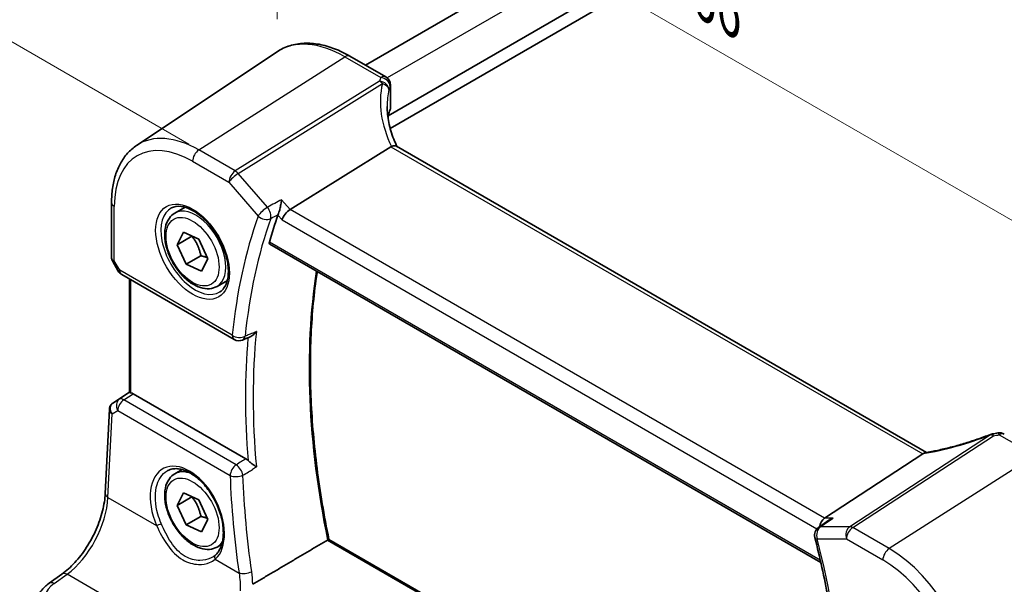
# Model space of a CAD drawing. Units: millimetres. Extents: x 14 to 2205, y 8 to 430.
# Drawn here: x 46 to 99, y 145 to 175 of the extents above; entities that cross this region are included whole.
import ezdxf

# ---------------------------------------------------------------- set-up
doc = ezdxf.new("R2010")
doc.units = ezdxf.units.MM
doc.layers.get('Defpoints').update_dxf_attribs({"lineweight": 25})
for name, color, linetype, lineweight in [('Dimension (ISO)', 7, 'Continuous', 18), ('Visible (ISO)', 7, 'Continuous', 35), ('Visible Narrow (ISO)', 7, 'Continuous', 25)]:
    doc.layers.add(name, color=color, linetype=linetype, lineweight=lineweight)
doc.styles.add('Note Text (TK)', font='MS PGothic.ttf')
doc.dimstyles.new('Default - Method 1b (TK)', dxfattribs={"dimtxt": 2.5, "dimasz": 2.5, "dimexe": 1, "dimexo": 1.5, "dimgap": 1, "dimtad": 1, "dimtoh": 1, "dimrnd": 1e-08, "dimdsep": 46, "dimtxsty": 'Note Text (TK)', "dimcen": 0.09, "dimdle": 5, "dimclrd": 100, "dimclre": 100, "dimclrt": 7, "dimadec": 1, "dimazin": 1, "dimtfac": 1, "dimtmove": 0, "dimatfit": 3, "dimfxl": 0, "dimtolj": 1, "dimlwd": -1, "dimlwe": -1, "dimarcsym": 0})

# ---------------------------------------------------------------- blocks, each defined once
blk = doc.blocks.new('*D3')
at = {"layer": 'Defpoints', "color": 0, "transparency": 16777216}
for p in [(116.869, 202.802), (35.903, 179.286), (56.989, 167.112)]:
    blk.add_point(p, dxfattribs=at)
at = {"layer": 'Dimension (ISO)', "color": 100, "transparency": 16777216}
for p, q in [((115.369, 203.668), (95.752, 214.994)), ((94.586, 213.167), (38.068, 180.536)), ((55.489, 167.978), (34.903, 179.864))]:
    blk.add_line(p, q, dxfattribs=at)
for points in [[(94.378, 213.528), (94.795, 212.806), (96.752, 214.417)], [(37.86, 180.897), (38.277, 180.175), (35.903, 179.286)]]:
    blk.add_solid(points, dxfattribs=at)
at = {"layer": 'Dimension (ISO)', "color": 7, "transparency": 16777216, "insert": (64.31, 198.277), "char_height": 2.5, "attachment_point": 4, "rotation": 30, "style": 'Note Text (TK)'}
blk.add_mtext('\\A1;{\\Q-30.000;\\W0.816;\\H0.816x; \\fＭＳ Ｐゴシック|b0|i0;\\H2.4873;87}', dxfattribs=at)
blk = doc.blocks.new('*D5')
at = {"layer": 'Defpoints', "color": 0, "transparency": 16777216}
for p in [(60.186, 186.517), (60.186, 172.9), (105.499, 142.865)]:
    blk.add_point(p, dxfattribs=at)
at = {"layer": 'Dimension (ISO)', "color": 100, "transparency": 16777216}
for p, q in [((60.186, 174.632), (60.186, 187.672)), ((103.333, 161.606), (62.351, 185.267)), ((105.499, 144.597), (105.499, 161.51))]:
    blk.add_line(p, q, dxfattribs=at)
for points in [[(62.559, 185.628), (62.142, 184.906), (60.186, 186.517)], [(103.542, 161.966), (103.125, 161.245), (105.499, 160.356)]]:
    blk.add_solid(points, dxfattribs=at)
at = {"layer": 'Dimension (ISO)', "color": 7, "transparency": 16777216, "insert": (82.433, 176.263), "char_height": 2.5, "attachment_point": 4, "rotation": 330, "style": 'Note Text (TK)'}
blk.add_mtext('\\A1;{\\Q-30.000;\\W0.816;\\H0.816x; \\fＭＳ Ｐゴシック|b0|i0;\\H2.4873;66}', dxfattribs=at)

msp = doc.modelspace()

# ---------------------------------------------------------------- linework, layer by layer
at = {"layer": 'Visible (ISO)'}
for p, q in [((108.1992, 197.1934), (64.8944, 172.1914)), ((111.6515, 195.7926), (66.1024, 169.4948)), ((111.7412, 195.1095), (66.2113, 168.8228)), ((52.7063, 167.9161), (60.1857, 172.8996)), ((64.0672, 172.669), (65.9791, 171.5651)), ((66.2291, 171.1321), (66.2291, 169.9042)), ((66.1024, 169.4948), (66.1024, 169.3295)), ((66.2471, 167.8464), (60.8782, 164.5015)), ((94.7759, 151.5663), (66.5424, 167.867)), ((51.3695, 164.8672), (51.3695, 161.9266)), ((54.7373, 164.3064), (55.2886, 164.6248)), ((54.8732, 162.6298), (55.2081, 163.2963)), ((55.2081, 163.2963), (56.0204, 162.9223)), ((55.651, 163.0789), (54.8732, 162.6298)), ((55.3506, 161.5894), (54.8732, 162.6298)), ((56.0204, 162.9223), (56.4978, 161.8818)), ((59.8, 162.6534), (89.1492, 145.7086)), ((51.4126, 161.7658), (51.7274, 161.2206)), ((56.1284, 162.0384), (55.3506, 161.5894)), ((56.1629, 161.2153), (55.3506, 161.5894)), ((56.4978, 161.8818), (56.1629, 161.2153)), ((51.9104, 161.0376), (57.9024, 157.5781)), ((52.3175, 154.752), (52.3175, 160.8025)), ((56.9873, 160.4093), (57.5386, 160.7277)), ((51.437, 154.1956), (52.3175, 154.7835)), ((58.5225, 151.2282), (52.5191, 154.6942)), ((51.0332, 149.3778), (51.2518, 153.8739)), ((94.5843, 151.4859), (89.3467, 148.0652)), ((54.7373, 150.426), (55.1327, 150.6543)), ((54.8732, 148.7494), (55.2081, 149.4159)), ((55.651, 149.1985), (54.8732, 148.7494)), ((55.2081, 149.4159), (56.0204, 149.0418)), ((56.0204, 149.0418), (56.4978, 148.0014)), ((55.3506, 147.7089), (54.8732, 148.7494)), ((56.1284, 148.158), (55.3506, 147.7089)), ((56.4978, 148.0014), (56.1629, 147.3349)), ((89.5793, 147.9537), (89.0311, 147.5757)), ((56.1629, 147.3349), (55.3506, 147.7089)), ((90.0183, 131.3066), (62.9509, 146.934)), ((56.9873, 146.5289), (57.2438, 146.677)), ((48.0436, 144.5978), (48.73, 145.0891))]:
    msp.add_line(p, q, dxfattribs=at)
for centre, start, end in [((65.7291, 171.1321), 359.99999, 59.99999), ((52.1604, 161.4706), 210, 239.99999), ((58.1524, 158.0111), 239.99999, 293.4062), ((98.3648, 152.0578), 98.67655, 111.17846), ((98.6749, 152.1109), 59.99999, 100.73945), ((89.3148, 147.164), 124.58175, 194.1547)]:
    msp.add_arc(centre, 0.5, start, end, dxfattribs=at)
for centre, major_axis, ratio, start_param, end_param in [((71.0491, 169.202), (4.9979, 0.2395), 0.6067282, 2.8559526, 2.9663729), ((65.7291, 169.8891), (-0.4998, -0.024), 0.6067282, 2.8559526, 3.1125231), ((66.9739, 167.0405), (-0.7529, 0.7857), 0.3799393, 6.1097758, 6.2035873), ((87.47, 137.7813), (20.3429, -35.235), 0.5773503, 3.5989588, 3.6526952), ((60.8134, 164.1526), (-0.322, -0.3899), 0.4311661, 4.0517887, 5.5702251), ((4197.8307, -2429.1056), (6104.6092, -445.4812), 0.5250793, 2.3534839, 2.3535806), ((52.6175, 154.938), (0.2999, 0.1863), 0.0308941, 3.1224109, 3.215353), ((52.5187, 154.2847), (0.2489, -0.4344), 0.5780155, 2.3593434, 2.6867697), ((51.5263, 154.2447), (0.1565, 0.0986), 0.0397458, 2.1534081, 2.2041521), ((97.269, 155.3779), (5.0029, 0.236), 0.5823635, 4.8902479, 4.9503168), ((93.8945, 151.4978), (0.7725, 0.0991), 0.2658489, 5.781032, 5.8748435), ((89.4485, 147.6201), (0.1318, 0.4917), 0.6885002, 0.6553262, 1.7590254)]:
    msp.add_ellipse(centre, major_axis=major_axis, ratio=ratio, start_param=start_param, end_param=end_param, dxfattribs=at)
for points, knots in [([(64.0672, 172.669), (63.7957, 172.8257), (63.5216, 172.9582), (62.9736, 173.1695), (62.6996, 173.2485), (62.1573, 173.3478), (61.8889, 173.3681), (61.3655, 173.3452), (61.1104, 173.3019), (60.6255, 173.1491), (60.3959, 173.0396), (60.1857, 172.8996)], [4.71238898, 4.71238898, 4.71238898, 4.71238898, 4.87688192, 4.87688192, 5.04137486, 5.04137486, 5.2058678, 5.2058678, 5.37036073, 5.37036073, 5.53485367, 5.53485367, 5.53485367, 5.53485367]), ([(66.5821, 167.8441), (66.5169, 167.9776), (66.4575, 168.1119), (66.345, 168.3948), (66.2932, 168.5435), (66.2043, 168.8398), (66.1672, 168.9875), (66.108, 169.2804), (66.0859, 169.4256), (66.0564, 169.7121), (66.0491, 169.8534), (66.0491, 169.9922)], [-1.36690726, -1.36690726, -1.36690726, -1.36690726, -1.28105281, -1.28105281, -1.18630295, -1.18630295, -1.0915531, -1.0915531, -0.99680324, -0.99680324, -0.90205338, -0.90205338, -0.90205338, -0.90205338]), ([(51.3695, 164.8672), (51.3695, 165.129), (51.3865, 165.3835), (51.4556, 165.8728), (51.5078, 166.1078), (51.6486, 166.5534), (51.7372, 166.764), (51.952, 167.1547), (52.0782, 167.3347), (52.3666, 167.6564), (52.5289, 167.7979), (52.7063, 167.9161)], [0, 0, 0, 0, 0.14966633, 0.14966633, 0.29933265, 0.29933265, 0.44899898, 0.44899898, 0.59866531, 0.59866531, 0.74833163, 0.74833163, 0.74833163, 0.74833163]), ([(66.5424, 167.867), (66.5129, 167.884), (66.4764, 167.8925), (66.3886, 167.8923), (66.3377, 167.8823), (66.2838, 167.8637)], [0.033060288, 0.033060288, 0.033060288, 0.033060288, 0.048084782, 0.048084782, 0.06422435, 0.06422435, 0.06422435, 0.06422435]), ([(54.564, 164.5872), (54.7056, 164.6611), (54.8759, 164.6911), (55.2408, 164.6489), (55.4261, 164.591), (55.8018, 164.4003), (55.9916, 164.2708), (56.361, 163.9501), (56.5406, 163.7588), (56.8702, 163.3325), (57.0199, 163.0973), (57.2729, 162.6082), (57.3759, 162.3543), (57.5246, 161.856), (57.5704, 161.6115), (57.6023, 161.1595), (57.5888, 160.9517), (57.5094, 160.5921), (57.4434, 160.4413), (57.2967, 160.2384), (57.2247, 160.1704), (57.1437, 160.1189)], [0.8100932, 0.8100932, 0.8100932, 0.8100932, 1.1904791, 1.1904791, 1.5104671, 1.5104671, 1.8174309, 1.8174309, 2.1258694, 2.1258694, 2.4363317, 2.4363317, 2.7472265, 2.7472265, 3.0567901, 3.0567901, 3.3640183, 3.3640183, 3.6737771, 3.6737771, 3.9022954, 3.9022954, 3.9022954, 3.9022954]), ([(60.4249, 165.025), (60.4247, 165.0238), (60.4246, 165.0226), (60.4163, 164.9439), (60.4041, 164.8583), (60.3742, 164.6902), (60.3569, 164.6068), (60.3222, 164.4658), (60.306, 164.4071), (60.2747, 164.3094), (60.2602, 164.2697), (60.2458, 164.2364)], [-0.000436841, -0.000436841, -0.000436841, -0.000436841, 0, 0, 0.028288101, 0.028288101, 0.053631371, 0.053631371, 0.072175834, 0.072175834, 0.087243695, 0.087243695, 0.087243695, 0.087243695]), ([(56.9873, 160.4093), (56.8658, 160.3392), (56.7284, 160.2979), (56.4317, 160.2729), (56.2719, 160.2937), (55.934, 160.3969), (55.7556, 160.4871), (55.4065, 160.7278), (55.236, 160.8804), (54.9238, 161.2285), (54.7819, 161.4237), (54.5388, 161.8374), (54.4375, 162.0557), (54.2847, 162.4968), (54.2333, 162.7195), (54.1883, 163.1505), (54.195, 163.3587), (54.2735, 163.7359), (54.3441, 163.9064), (54.5277, 164.1532), (54.6253, 164.2418), (54.7373, 164.3064)], [4.5515081, 4.5515081, 4.5515081, 4.5515081, 4.8165389, 4.8165389, 5.1055043, 5.1055043, 5.4335501, 5.4335501, 5.772613, 5.772613, 6.1090766, 6.1090766, 6.4439286, 6.4439286, 6.780157, 6.780157, 7.1191622, 7.1191622, 7.4488554, 7.4488554, 7.6931007, 7.6931007, 7.6931007, 7.6931007]), ([(59.8, 162.6534), (59.7994, 162.6537), (59.7989, 162.654), (59.7838, 162.6633), (59.7737, 162.6788), (59.7666, 162.7189), (59.7691, 162.7433), (59.7762, 162.7685)], [0.022293173, 0.022293173, 0.022293173, 0.022293173, 0.02271756, 0.02271756, 0.034323057, 0.034323057, 0.045487114, 0.045487114, 0.045487114, 0.045487114]), ([(51.4126, 161.7658), (51.4072, 161.7752), (51.4021, 161.785), (51.393, 161.8055), (51.3889, 161.8161), (51.3818, 161.8378), (51.3788, 161.8489), (51.3741, 161.8712), (51.3724, 161.8824), (51.3701, 161.9047), (51.3695, 161.9158), (51.3695, 161.9266)], [-0.95531662, -0.95531662, -0.95531662, -0.95531662, -0.92133291, -0.92133291, -0.88734921, -0.88734921, -0.8533655, -0.8533655, -0.8193818, -0.8193818, -0.78539809, -0.78539809, -0.78539809, -0.78539809]), ([(62.9521, 146.9333), (62.6891, 148.2079), (62.4775, 149.4687), (62.1593, 151.9487), (62.0528, 153.168), (61.9459, 155.5509), (61.9456, 156.7145), (62.051, 158.973), (62.1567, 160.0679), (62.3184, 161.1466), (62.322, 161.1709), (62.3257, 161.1951)], [6.01903926, 6.01903926, 6.01903926, 6.01903926, 6.12453529, 6.12453529, 6.23006843, 6.23006843, 6.33560157, 6.33560157, 6.44113471, 6.44113471, 6.4435681, 6.4435681, 6.4435681, 6.4435681]), ([(58.7857, 157.7404), (58.8237, 157.7568), (58.8615, 157.7798), (58.9317, 157.8335), (58.9645, 157.8639), (59.026, 157.9315), (59.0549, 157.9691), (59.0813, 158.0101), (59.082, 158.0111), (59.0827, 158.0122)], [-0.042967894, -0.042967894, -0.042967894, -0.042967894, -0.028353762, -0.028353762, -0.014376571, -0.014376571, 0, 0, 0.000382913, 0.000382913, 0.000382913, 0.000382913]), ([(52.4054, 154.7381), (52.4044, 154.7383), (52.4035, 154.7385), (52.3738, 154.744), (52.3512, 154.7482), (52.3271, 154.7516), (52.3212, 154.752), (52.3188, 154.7516)], [0.147162138, 0.147162138, 0.147162138, 0.147162138, 0.147585556, 0.147585556, 0.16067208, 0.16067208, 0.169878569, 0.169878569, 0.169878569, 0.169878569]), ([(51.4306, 154.1913), (51.4104, 154.1777), (51.3909, 154.1621), (51.3547, 154.1268), (51.338, 154.1071), (51.3087, 154.0648), (51.296, 154.0421), (51.2754, 153.9951), (51.2674, 153.9708), (51.2562, 153.9221), (51.253, 153.8978), (51.2518, 153.8739)], [0.09549208, 0.09549208, 0.09549208, 0.09549208, 0.22802501, 0.22802501, 0.36055795, 0.36055795, 0.49309088, 0.49309088, 0.62562382, 0.62562382, 0.75815675, 0.75815675, 0.75815675, 0.75815675]), ([(98.1842, 152.5241), (97.9506, 152.4336), (97.7137, 152.347), (97.238, 152.1836), (96.9991, 152.1066), (96.5239, 151.9638), (96.2876, 151.8979), (95.8221, 151.7785), (95.5929, 151.7249), (95.1462, 151.6309), (94.9286, 151.5905), (94.7191, 151.5571)], [0.70335517, 0.70335517, 0.70335517, 0.70335517, 0.83670675, 0.83670675, 0.97005832, 0.97005832, 1.1034099, 1.1034099, 1.23676148, 1.23676148, 1.37011305, 1.37011305, 1.37011305, 1.37011305]), ([(59.0827, 150.7936), (59.082, 150.7941), (59.0813, 150.7946), (59.0468, 150.821), (59.0076, 150.8497), (58.9238, 150.9107), (58.879, 150.9431), (58.7934, 151.0072), (58.7526, 151.0385), (58.6875, 151.0929), (58.6624, 151.115), (58.6398, 151.1373)], [-0.079897144, -0.079897144, -0.079897144, -0.079897144, -0.079519074, -0.079519074, -0.060883346, -0.060883346, -0.043085134, -0.043085134, -0.027872623, -0.027872623, -0.017682408, -0.017682408, -0.017682408, -0.017682408]), ([(54.3659, 150.6034), (54.4413, 150.6427), (54.5226, 150.6707), (54.6932, 150.7024), (54.7821, 150.7071), (54.9631, 150.6936), (55.0545, 150.677), (55.2392, 150.6236), (55.3323, 150.5878), (55.5193, 150.4975), (55.6132, 150.4433), (55.8002, 150.3176), (55.8932, 150.2461), (56.0762, 150.087), (56.1661, 149.9994), (56.3403, 149.81), (56.4246, 149.7083), (56.5852, 149.4931), (56.6615, 149.3797), (56.804, 149.1441), (56.8701, 149.022), (56.9903, 148.7723), (57.0444, 148.6447), (57.139, 148.3876), (57.1795, 148.2581), (57.2461, 148.0008), (57.2722, 147.8729), (57.3093, 147.6225), (57.3204, 147.4999), (57.3277, 147.2632), (57.3239, 147.1491), (57.3021, 146.9322), (57.284, 146.8295), (57.2346, 146.6373), (57.2031, 146.5479), (57.1309, 146.3904), (57.0907, 146.3212), (57.0019, 146.198), (56.9532, 146.144), (56.9008, 146.0974)], [-0.7592317, -0.7592317, -0.7592317, -0.7592317, -0.5746626, -0.5746626, -0.3983169, -0.3983169, -0.2344894, -0.2344894, -0.0774065, -0.0774065, 0.077104, 0.077104, 0.2310367, 0.2310367, 0.3851972, 0.3851972, 0.5398231, 0.5398231, 0.6948974, 0.6948974, 0.850294, 0.850294, 1.0058412, 1.0058412, 1.1613512, 1.1613512, 1.3166426, 1.3166426, 1.4715839, 1.4715839, 1.62619, 1.62619, 1.7808325, 1.7808325, 1.936653, 1.936653, 2.083341, 2.083341, 2.230029, 2.230029, 2.230029, 2.230029]), ([(56.9873, 146.5289), (56.8658, 146.4588), (56.7284, 146.4175), (56.4317, 146.3925), (56.2719, 146.4133), (55.934, 146.5165), (55.7556, 146.6067), (55.4065, 146.8474), (55.236, 147), (54.9238, 147.3481), (54.7819, 147.5432), (54.5388, 147.9569), (54.4375, 148.1753), (54.2847, 148.6164), (54.2333, 148.839), (54.1883, 149.27), (54.195, 149.4783), (54.2735, 149.8554), (54.3441, 150.0259), (54.5277, 150.2727), (54.6253, 150.3614), (54.7373, 150.426)], [4.5515081, 4.5515081, 4.5515081, 4.5515081, 4.8165389, 4.8165389, 5.1055043, 5.1055043, 5.4335501, 5.4335501, 5.772613, 5.772613, 6.1090766, 6.1090766, 6.4439286, 6.4439286, 6.780157, 6.780157, 7.1191622, 7.1191622, 7.4488554, 7.4488554, 7.6931007, 7.6931007, 7.6931007, 7.6931007]), ([(48.73, 145.0891), (48.9566, 145.2513), (49.1881, 145.4578), (49.6329, 145.9413), (49.8461, 146.2181), (50.232, 146.816), (50.4046, 147.137), (50.6925, 147.7924), (50.8078, 148.1267), (50.9712, 148.7755), (51.0192, 149.09), (51.0332, 149.3778)], [-1.5097098, -1.5097098, -1.5097098, -1.5097098, -1.2199851, -1.2199851, -0.9302605, -0.9302605, -0.6405358, -0.6405358, -0.3508112, -0.3508112, -0.0610865, -0.0610865, -0.0610865, -0.0610865]), ([(89.8, 148.0652), (89.7987, 148.0648), (89.7973, 148.0643), (89.7229, 148.0377), (89.6528, 148.0029), (89.5858, 147.9581), (89.5826, 147.9559), (89.5793, 147.9537)], [-0.086838173, -0.086838173, -0.086838173, -0.086838173, -0.086405122, -0.086405122, -0.063144135, -0.063144135, -0.061946326, -0.061946326, -0.061946326, -0.061946326]), ([(62.9509, 146.934), (62.9492, 146.935), (62.9458, 146.935), (62.9343, 146.9319), (62.9249, 146.9281), (62.9019, 146.9166), (62.8893, 146.9097), (62.8751, 146.9014)], [0.018847373, 0.018847373, 0.018847373, 0.018847373, 0.024011214, 0.024011214, 0.030735314, 0.030735314, 0.036578619, 0.036578619, 0.036578619, 0.036578619]), ([(88.83, 147.0417), (88.9655, 146.5047), (89.0922, 145.9694), (89.3281, 144.9031), (89.4373, 144.3721), (89.6378, 143.3157), (89.7291, 142.7902), (89.8938, 141.7456), (89.9672, 141.2266), (90.0958, 140.196), (90.1511, 139.6844), (90.1973, 139.1771)], [2.81309974, 2.81309974, 2.81309974, 2.81309974, 2.85669388, 2.85669388, 2.90028802, 2.90028802, 2.94388216, 2.94388216, 2.9874763, 2.9874763, 3.03107044, 3.03107044, 3.03107044, 3.03107044]), ([(56.9008, 146.0974), (56.8938, 146.0912), (56.8866, 146.085), (56.8719, 146.0728), (56.8644, 146.0668), (56.8492, 146.0549), (56.8414, 146.0491), (56.8256, 146.0376), (56.8175, 146.0319), (56.8012, 146.0208), (56.7929, 146.0153), (56.7844, 146.01)], [0, 0, 0, 0, 0.005597116, 0.005597116, 0.011194232, 0.011194232, 0.016791348, 0.016791348, 0.022388465, 0.022388465, 0.027985581, 0.027985581, 0.027985581, 0.027985581]), ([(47.3209, 143.3532), (47.3209, 143.4529), (47.333, 143.5525), (47.3792, 143.7458), (47.4132, 143.8393), (47.4994, 144.0173), (47.5515, 144.1017), (47.6702, 144.2604), (47.7368, 144.3348), (47.8818, 144.4736), (47.9602, 144.5381), (48.0436, 144.5978)], [0.78539824, 0.78539824, 0.78539824, 0.78539824, 0.93200588, 0.93200588, 1.07861352, 1.07861352, 1.22522116, 1.22522116, 1.37182881, 1.37182881, 1.51843645, 1.51843645, 1.51843645, 1.51843645])]:
    msp.add_open_spline(points, degree=3, knots=knots, dxfattribs=at)
for points, degree in [([(60.2458, 164.2364), (60.2416, 164.2267), (60.2379, 164.2174), (60.2347, 164.2084)], 3), ([(58.5225, 151.2282), (58.5625, 151.2051), (58.6022, 151.1743), (58.6398, 151.1373)], 3), ([(94.7191, 151.5571), (94.6835, 151.5514), (94.6477, 151.5345), (94.614, 151.5073)], 3), ([(62.8751, 146.9014), (60.8866, 145.7263), (58.8875, 144.5445)], 2)]:
    msp.add_open_spline(points, degree=degree, dxfattribs=at)
for points, weights in [([(55.6582, 163.0891), (55.6546, 163.084), (55.651, 163.0789)], [1.00337553281, 1.00170659284, 1]), ([(55.651, 163.0789), (56.0075, 162.6267), (56.1284, 162.0384)], [1, 1.15470053838, 1]), ([(56.1284, 162.0384), (56.3245, 161.9939), (56.4712, 161.94)], [1, 1.05278453856, 1.06954842017]), ([(55.6582, 149.2086), (55.6546, 149.2036), (55.651, 149.1985)], [1.00337553281, 1.00170659284, 1]), ([(55.651, 149.1985), (56.0075, 148.7463), (56.1284, 148.158)], [1, 1.15470053838, 1]), ([(56.1284, 148.158), (56.3245, 148.1135), (56.4712, 148.0595)], [1, 1.05278453856, 1.06954842017])]:
    msp.add_rational_spline(points, weights, degree=2, dxfattribs=at)
at = {"layer": 'Visible Narrow (ISO)'}
for p, q in [((109.4093, 196.5393), (66.0569, 171.5097)), ((56.0206, 167.6715), (63.7987, 172.633)), ((63.7987, 172.633), (65.7106, 171.5291)), ((65.6388, 171.3386), (57.9577, 166.5531)), ((58.1156, 166.4189), (65.7967, 171.2044)), ((66.2128, 171.0589), (66.2128, 169.8266)), ((66.2471, 167.8464), (94.5843, 151.4859)), ((57.9577, 166.5531), (56.0206, 167.6715)), ((55.6855, 167.0704), (57.6226, 165.952)), ((59.6722, 164.6215), (58.1156, 166.4189)), ((57.6226, 165.952), (59.1793, 164.1545)), ((60.8782, 164.5015), (60.4249, 165.025)), ((51.516, 161.7703), (51.516, 164.6631)), ((60.2347, 164.2084), (60.4598, 163.9485)), ((89.3467, 148.0652), (60.8782, 164.5015)), ((60.4598, 163.9485), (88.9462, 147.5018)), ((89.1226, 145.8254), (59.7762, 162.7685)), ((51.8068, 161.2665), (51.516, 161.7703)), ((57.7989, 157.807), (51.8068, 161.2665)), ((52.4054, 154.7381), (52.4054, 160.7518)), ((51.4427, 154.1991), (52.3175, 154.7832)), ((52.3188, 154.7516), (51.7807, 154.3955)), ((51.7807, 154.3955), (51.437, 154.1953)), ((52.0181, 154.3627), (52.5191, 154.6942)), ((58.0068, 150.9051), (52.0181, 154.3627)), ((51.3959, 153.6202), (51.696, 153.795)), ((51.696, 153.795), (57.6848, 150.3373)), ((51.1797, 149.1747), (51.3959, 153.6202)), ((98.1884, 152.503), (90.6951, 147.6091)), ((90.853, 147.561), (98.3463, 152.4549)), ((98.6564, 152.5079), (100.5683, 151.404)), ((100.5683, 151.404), (92.7901, 146.4426)), ((51.1797, 149.1747), (53.7688, 147.6799)), ((89.8, 148.0652), (89.3467, 148.0652)), ((90.6951, 147.6091), (89.1384, 147.6091)), ((92.7901, 146.4426), (90.853, 147.561)), ((62.8751, 146.9014), (90.0068, 131.2369)), ((88.9613, 146.9599), (90.5179, 146.9599)), ((90.5179, 146.9599), (92.4551, 145.8415)), ((56.8925, 145.8764), (58.1601, 145.1445)), ((48.313, 144.5862), (48.9995, 145.0775)), ((65.895, 135.3229), (48.9995, 145.0775))]:
    msp.add_line(p, q, dxfattribs=at)
for centre, major_axis, ratio, start_param, end_param in [((63.7987, 166.94), (-3.4862, 6.0383), 0.5773503, 5.497787, 6.3202517), ((63.8172, 172.236), (0.25, 0.433), 0.5773502, 0, 0.8377581), ((71.0306, 170.8421), (5.4977, 0.2635), 0.6067282, 2.8559526, 2.9138249), ((65.7291, 171.1321), (0.25, 0.433), 0.5773502, 0, 0.8377581), ((65.7291, 171.1321), (0.46, -0.196), 0.7628643, 0.3262182, 1.9234222), ((71.1885, 168.8533), (-4.7412, 3.7167), 0.7500175, 0.3328147, 1.0010906), ((65.6573, 170.9416), (0.4751, -0.1559), 0.7744964, 0.2576246, 1.857399), ((65.6573, 170.9416), (0.2644, -0.4244), 0.5391686, 1.8741174, 2.3371179), ((65.6573, 170.9416), (0.4865, -0.1154), 0.5823522, 0.19958, 1.4203286), ((71.0491, 170.445), (-4.9974, -0.2649), 0.6095581, 5.9943089, 6.0521812), ((65.7291, 171.1321), (0.5, 0), 0.5773504, 6.0266148, 6.2831853), ((71.0491, 168.5905), (-4.142, 3.7716), 0.742557, 0.3958469, 0.5945452), ((55.6855, 162.2558), (-2.9483, 5.1066), 0.5773503, 5.497787, 7.0685833), ((56.0206, 162.4493), (-3.198, 5.539), 0.5773503, 5.497787, 6.3202517), ((56.0391, 167.2745), (-0.25, -0.433), 0.5773502, 3.9793508, 5.4977872), ((57.9762, 166.1561), (-0.25, -0.433), 0.5773502, 3.9793508, 5.4977872), ((57.9762, 166.1561), (0.378, 0.3273), 0.2581988, 0.9826339, 2.5010704), ((57.9762, 166.1561), (-0.2644, 0.4244), 0.5391686, 5.01571, 5.4787106), ((51.8695, 164.8672), (-0.5, 0), 0.5773504, 0, 0.7853982), ((55.822, 162.3346), (1.2903, -2.2348), 0.5773503, 3.1168974, 6.3078805), ((55.8623, 162.3579), (1.125, -1.9486), 0.5773503, 0, 3.1415927), ((59.5328, 164.3587), (-0.378, -0.3273), 0.2581988, 4.1242266, 5.642663), ((59.5328, 164.3587), (-0.2363, 0.4407), 0.5236733, 3.6170193, 5.0502688), ((86.7628, 137.3731), (20.6064, -35.6913), 0.5773503, 3.5984978, 3.8164685), ((87.0979, 137.5665), (-20.3567, 35.2588), 0.5773503, 0.4569051, 0.6748758), ((59.5328, 164.3587), (0.4711, -0.1676), 0.7327421, 4.154572, 5.6730085), ((51.8695, 161.9744), (0.4991, 0.062), 0.4760398, 3.0825753, 3.8679736), ((51.8695, 161.9744), (-0.4573, -0.2078), 0.1340326, 0.0130574, 0.6285371), ((52.1604, 161.4706), (-0.433, -0.25), 0.00001, 6.2817655, 6.8975282), ((52.1604, 161.4706), (-0.25, -0.433), 0.5773502, 5.4977872, 6.2831853), ((90.5031, 139.5325), (20.2305, -35.0403), 0.5773503, 3.76297, 4.1897867), ((87.671, 137.8974), (-20.3355, 35.2221), 0.5773503, 0.676494, 0.894302), ((58.1524, 158.0111), (-0.25, -0.433), 0.5773502, 5.4977872, 6.2831853), ((58.1524, 158.0111), (-0.4974, 0.0506), 0.6375079, 0.8471156, 2.3655521), ((58.1524, 158.0111), (0.1986, -0.4589), 0.6001784, 0, 0.7405491), ((87.47, 137.7813), (20.4853, -35.4815), 0.5773503, 3.8297685, 4.0254742), ((51.5995, 154.2911), (0.2064, 0.1283), 0.0290713, 2.4156174, 2.4588474), ((51.6036, 153.9461), (-0.1666, 0.2495), 0.5941197, 6.2456116, 6.2831853), ((52.0489, 153.9738), (-0.2516, 0.4321), 0.7907258, 0.0493793, 1.5246836), ((52.0489, 153.9738), (0.25, 0.433), 0.5773502, 0.8726647, 2.295108), ((52.0489, 153.9738), (-0.2759, 0.417), 0.5170965, 5.4637584, 6.2478756), ((51.7488, 153.799), (-0.4926, 0.1076), 0.6244962, 0.1044849, 0.9171245), ((51.7488, 153.799), (-0.355, 0.3612), 0.7662698, 6.1397598, 7.6150641), ((51.5979, 153.9423), (-0.1673, 0.249), 0.6421524, 6.2437579, 6.2831853), ((97.1028, 153.8917), (5.4711, 1.946), 0.2893162, 4.1402648, 4.8085407), ((98.3648, 152.0578), (-0.1806, 0.4662), 0.0254984, 0, 0.2922996), ((98.3648, 152.0578), (-0.2734, 0.4186), 0.5534337, 5.4670335, 5.9300341), ((98.3648, 152.0578), (-0.0754, 0.4943), 0.135844, 5.6240259, 6.2831853), ((97.2607, 155.6981), (5.4977, 0.2635), 0.6067282, 4.8820178, 4.93989), ((98.6749, 152.1109), (-0.0932, 0.4912), 0.1808887, 5.6183204, 6.2831853), ((98.6749, 152.1109), (0.25, 0.433), 0.5773502, 0, 0.8377581), ((55.4047, 148.2183), (-1.2598, 2.4974), 0.6114433, 3.3022714, 7.7623295), ((55.8623, 148.4774), (-1.125, 1.9486), 0.5773503, 5.641101, 6.2831853), ((58.0377, 150.5162), (-0.25, -0.433), 0.5773502, 4.0142574, 5.4367007), ((58.0377, 150.5162), (0.2655, -0.4237), 0.4996472, 0.8788628, 2.3348116), ((58.0377, 150.5162), (0.4996, 0.0187), 0.4759921, 3.9104908, 5.4222715), ((86.845, 137.3376), (18.5771, -36.8275), 0.6114432, 4.0691535, 4.20923), ((48.8574, 147.8375), (1.601, 3.1157), 0.5418521, 3.9615397, 5.410163), ((51.5326, 149.3535), (-0.4994, 0.0243), 0.5391771, 0, 0.8126396), ((53.9099, 147.7514), (0.1833, 0.0799), 0.0747413, 3.8017423, 5.3001897), ((89.3148, 147.164), (0, 0.5), 0.7745966, 0.4728944, 1.9913308), ((89.3148, 147.164), (-0.2838, 0.4117), 0.5978216, 5.9156195, 6.2831853), ((90.8715, 147.164), (0, -0.5), 0.7745966, 3.614487, 5.1329235), ((90.8715, 147.164), (0.25, 0.433), 0.5773502, 0.8377581, 2.3561946), ((90.8715, 147.164), (-0.2734, 0.4186), 0.5534337, 5.4670335, 5.9300341), ((89.3148, 147.164), (-0.4848, -0.1223), 0.3602163, 0, 0.6673384), ((61.3777, 152.0292), (-20.6064, 35.6913), 0.5773503, 4.0375129, 4.2554836), ((55.8623, 148.4774), (1.125, -1.9486), 0.5773503, 0, 0.315318), ((92.8086, 146.0456), (-0.25, -0.433), 0.5773502, 3.9793508, 5.4977872), ((92.7901, 141.2203), (-3.198, 5.539), 0.5773503, 3.9269907, 5.497787), ((57.0337, 145.9479), (-0.1328, 0.1495), 0.7811812, 0, 1.3680734), ((92.4551, 141.0269), (2.9483, -5.1066), 0.5773503, 0.785398, 2.3561943), ((49.021, 144.6825), (-0.291, 0.4066), 0.5704483, 5.4433321, 6.2831853), ((58.513, 145.3234), (-0.4949, -0.071), 0.3832547, 0.7235828, 2.2269578), ((49.7993, 143.8188), (-1.9988, -0.1129), 0.6114435, 5.5156361, 6.6650192), ((48.3346, 144.1912), (-0.291, 0.4066), 0.5704483, 5.4433321, 6.2831853)]:
    msp.add_ellipse(centre, major_axis=major_axis, ratio=ratio, start_param=start_param, end_param=end_param, dxfattribs=at)
for centre, major_axis in [((55.6855, 162.2558), (-1.3902, 2.4079)), ((55.6855, 162.2558), (-1, 1.7321)), ((55.6855, 148.3754), (-1, 1.7321))]:
    msp.add_ellipse(centre, major_axis=major_axis, ratio=0.5773503, dxfattribs=at)
for points, knots in [([(60.4249, 165.025), (60.1816, 164.8946), (59.9384, 164.7642), (59.6952, 164.6338), (59.6876, 164.6297), (59.6799, 164.6256), (59.6722, 164.6215)], [1.10529951, 1.10529951, 1.10529951, 1.10529951, 1.20247542, 1.20247542, 1.20247542, 1.20554138, 1.20554138, 1.20554138, 1.20554138]), ([(59.8485, 164.0235), (59.8562, 164.0276), (59.8639, 164.0317), (59.8715, 164.0358), (59.9958, 164.1025), (60.1201, 164.1691), (60.2445, 164.2357)], [-1.205541383, -1.205541383, -1.205541383, -1.205541383, -1.202475419, -1.202475419, -1.202475419, -1.152797351, -1.152797351, -1.152797351, -1.152797351]), ([(58.8729, 157.9212), (58.8173, 157.8971), (58.7616, 157.8729), (58.7059, 157.8487), (58.6322, 157.8168), (58.5585, 157.7848), (58.4848, 157.7528)], [1.01917585063, 1.01917585063, 1.01917585063, 1.01917585063, 1.01956336943, 1.01956336943, 1.01956336943, 1.02007598987, 1.02007598987, 1.02007598987, 1.02007598987]), ([(58.5225, 151.2282), (58.4468, 151.1808), (58.3711, 151.1333), (58.2955, 151.0859), (58.1993, 151.0256), (58.1031, 150.9654), (58.0068, 150.9051)], [1.0191460582, 1.0191460582, 1.0191460582, 1.0191460582, 1.0196727783, 1.0196727783, 1.0196727783, 1.0203420816, 1.0203420816, 1.0203420816, 1.0203420816]), ([(54.0166, 147.7843), (53.946, 147.9475), (53.8863, 148.1142), (53.6943, 148.7862), (53.664, 149.2905), (53.8424, 150.1115), (54.0503, 150.4266), (54.3478, 150.5938), (54.3568, 150.5987), (54.3659, 150.6034)], [-2.230029, -2.230029, -2.230029, -2.230029, -2.0242125, -2.0242125, -1.4008686, -1.4008686, -0.7784386, -0.7784386, -0.7592317, -0.7592317, -0.7592317, -0.7592317]), ([(58.37, 150.348), (58.4663, 150.4082), (58.5625, 150.4683), (58.6587, 150.5285), (58.7301, 150.5732), (58.8015, 150.6178), (58.8729, 150.6625)], [-1.0203420816, -1.0203420816, -1.0203420816, -1.0203420816, -1.0196727783, -1.0196727783, -1.0196727783, -1.0191758506, -1.0191758506, -1.0191758506, -1.0191758506]), ([(89.1384, 147.6091), (89.1479, 147.6157), (89.1575, 147.6222), (89.167, 147.6288), (89.378, 147.7743), (89.589, 147.9198), (89.8, 148.0652)], [-1.20554138, -1.20554138, -1.20554138, -1.20554138, -1.20122064, -1.20122064, -1.20122064, -1.10529951, -1.10529951, -1.10529951, -1.10529951]), ([(53.7688, 147.6799), (53.934, 147.3174), (54.1218, 146.9559), (54.5779, 146.3117), (54.8537, 146.0347), (55.4304, 145.6959), (55.722, 145.6127), (56.213, 145.5968), (56.4176, 145.6327), (56.7065, 145.7485), (56.807, 145.8068), (56.8925, 145.8764)], [-0.51247565, -0.51247565, -0.51247565, -0.51247565, -0.38864836, -0.38864836, -0.258094, -0.258094, -0.14338556, -0.14338556, -0.05514829, -0.05514829, 0, 0, 0, 0]), ([(56.7844, 146.01), (56.7382, 145.9806), (56.689, 145.9541), (56.4695, 145.855), (56.2758, 145.8131), (55.8129, 145.8128), (55.5393, 145.8852), (55.0039, 146.2002), (54.7516, 146.4641), (54.3374, 147.0837), (54.1683, 147.4333), (54.0166, 147.7843)], [0.02798558, 0.02798558, 0.02798558, 0.02798558, 0.05514829, 0.05514829, 0.14338556, 0.14338556, 0.258094, 0.258094, 0.38864836, 0.38864836, 0.51247565, 0.51247565, 0.51247565, 0.51247565])]:
    msp.add_open_spline(points, degree=3, knots=knots, dxfattribs=at)
for points in [[(60.2458, 164.2364), (60.2454, 164.2361), (60.2449, 164.2359), (60.2445, 164.2357)], [(58.8729, 157.9212), (58.9429, 157.9515), (59.0128, 157.9819), (59.0827, 158.0122)], [(59.0827, 150.7936), (59.0128, 150.7499), (58.9429, 150.7062), (58.8729, 150.6625)], [(58.8365, 145.2164), (58.5876, 146.9578), (58.4317, 148.6739), (58.37, 150.348)], [(58.1601, 145.1445), (58.2112, 144.8403), (58.2329, 144.5202), (58.2239, 144.1953)], [(58.8875, 144.5445), (58.8847, 144.7738), (58.8676, 144.9988), (58.8365, 145.2164)]]:
    msp.add_open_spline(points, degree=3, dxfattribs=at)

# ---------------------------------------------------------------- dimensions: what is measured, and where the dimension line sits
at = {"layer": 'Dimension (ISO)', "color": 100, "true_color": 0x00ff3f}
for base, p1, p2, angle, text, override, picture, middle in [((35.9034, 179.2862), (116.8687, 202.8023), (56.9891, 167.1123), 30, '{\\Q-30.000;\\W0.816;\\H0.816x; \\fＭＳ Ｐゴシック|b0|i0;\\H2.4873;87}', {"dimgap": 1, "dimtoh": 0, "dimdec": 2, "dimlfac": 1.234571, "dimtol": 0, "dimlim": 0, "dimtp": 0, "dimtm": 0, "dimtdec": 2, "dimtofl": 0, "dimatfit": 1}, '*D3', (66.9526, 197.2125)), ((60.1857, 186.517), (105.4985, 142.8646), (60.1857, 172.8996), 330, '{\\Q-30.000;\\W0.816;\\H0.816x; \\fＭＳ Ｐゴシック|b0|i0;\\H2.4873;66}', {"dimgap": 1, "dimtoh": 0, "dimdec": 2, "dimlfac": 1.181028, "dimtol": 0, "dimlim": 0, "dimtp": 0, "dimtm": 0, "dimtdec": 2, "dimtofl": 0, "dimatfit": 1}, '*D5', (82.8421, 173.4363))]:
    dim = msp.add_linear_dim(base=base, p1=p1, p2=p2, angle=angle, text=text, dimstyle='Default - Method 1b (TK)', override=override, dxfattribs=at)
    dim.commit()
    dim.dimension.update_dxf_attribs({"geometry": picture, "text_midpoint": middle, "dimtype": 160})

doc.saveas('drawing.dxf')
